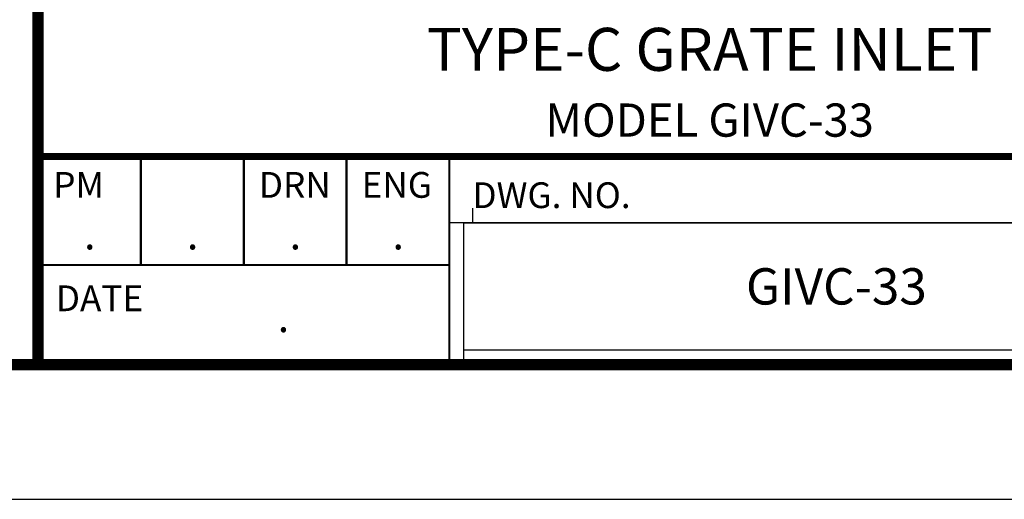
# Model space of a CAD drawing. Extents: x -21 to 813, y 21 to 1101.
# Drawn here: x 473 to 696, y 21 to 130 of the extents above; entities that cross this region are included whole.
import ezdxf
from ezdxf.enums import TextEntityAlignment as Align

# ---------------------------------------------------------------- set-up
doc = ezdxf.new("R2010")
doc.units = 0
doc.header["$LTSCALE"] = 20
doc.header["$MEASUREMENT"] = 0
doc.layers.add('NO PRINT', color=7, linetype='CONTINUOUS', plot=False)
doc.layers.add('SHT', color=1, linetype='CONTINUOUS')
doc.styles.add('COMPLEX', font='helv.shx')
doc.styles.add('SIMPLEX', font='simplex.shx', dxfattribs={"width": 0.9})

msp = doc.modelspace()

# ---------------------------------------------------------------- linework, layer by layer
at = {"layer": 'NO PRINT', "linetype": 'Continuous'}
for p, q in [((575.63437, 87.33502), (575.63437, 84.03714)), ((742.90057, 84.03714), (570.3891, 84.03714)), ((573.68698, 51.81153), (573.68698, 55.1094))]:
    msp.add_line(p, q, dxfattribs=at)
at = {"layer": 'NO PRINT'}
msp.add_lwpolyline([(-21.21496, 21.22176), (812.93899, 21.22176), (812.93899, 1100.71511), (-21.21496, 1100.71511)], close=True, dxfattribs=at)
at = {"layer": 'NO PRINT', "linetype": 'Continuous'}
msp.add_lwpolyline([(573.68698, 84.03714), (742.90057, 84.03714), (742.90057, 55.1094), (573.68698, 55.1094)], close=True, dxfattribs=at)
at = {"layer": 'SHT', "color": 2, "linetype": 'Continuous', "const_width": 2.58961}
msp.add_lwpolyline([(11.20494, 1044.76282), (11.20501, 77.17405, 0.414213562), (36.56746, 51.8116), (755.15661, 51.8116, 0.414213562), (780.51905, 77.17405), (780.51905, 1044.76282, 0.414210806), (755.15654, 1070.12527), (36.56739, 1070.12527, 0.413911797)], format="xyb", close=True, dxfattribs=at)
at = {"layer": 'SHT', "color": 2, "linetype": 'Continuous'}
for points, const_width in [([(780.51897, 241.62153), (476.99801, 241.62153), (476.99801, 51.8116)], 2.58961), ([(476.99801, 99.05548), (780.51897, 99.05548)], 1.58298), ([(500.34613, 74.42759), (500.34613, 99.05548)], 0.52766), ([(523.69426, 74.42759), (523.69426, 99.05548)], 0.52766), ([(547.04238, 74.42759), (547.04238, 99.05548)], 0.52766), ([(570.3891, 99.05548), (570.3891, 51.81153)], 0.52766), ([(476.99801, 74.42755), (570.3891, 74.42755)], 0.52766)]:
    msp.add_lwpolyline(points, dxfattribs=dict(at, const_width=const_width))

# ---------------------------------------------------------------- texts
at = {"layer": 'SHT'}
for s, height, style, p in [('TYPE-C GRATE INLET', 9.7536389, 'COMPLEX', (629.48844, 118.52101)), ('MODEL GIVC-33', 7.544421, 'COMPLEX', (629.48844, 103.56539)), ('.', 6.82754, 'SIMPLEX', (488.73277, 77.96327)), ('.', 6.82754, 'SIMPLEX', (512.0809, 77.96327)), ('.', 6.82754, 'SIMPLEX', (535.42902, 77.96327)), ('.', 6.82754, 'SIMPLEX', (558.77714, 77.96327)), ('.', 6.82755, 'SIMPLEX', (532.71567, 59.18748))]:
    msp.add_text(s, height=height, dxfattribs=dict(at, style=style)).set_placement(p, align=Align.CENTER)
at = {"layer": 'SHT', "style": 'SIMPLEX'}
for s, height, p in [('PM', 5.852174, (480.43407, 89.69358)), ('DRN', 5.852174, (527.13032, 89.69358)), ('ENG', 5.852174, (550.47844, 89.69358)), ('DWG. NO.', 5.852183, (575.63169, 87.35112)), ('DATE', 5.852183, (481.02139, 63.94238))]:
    msp.add_text(s, height=height, dxfattribs=at).set_placement(p)
at = {"layer": 'SHT', "linetype": 'Continuous', "insert": (658.29378, 69.57327), "char_height": 8.244685, "attachment_point": 5, "style": 'SIMPLEX'}
msp.add_mtext_dynamic_manual_height_columns('GIVC-33', width=168.5379148, gutter_width=99.60047, heights=[0], dxfattribs=at)

doc.saveas('drawing.dxf')
